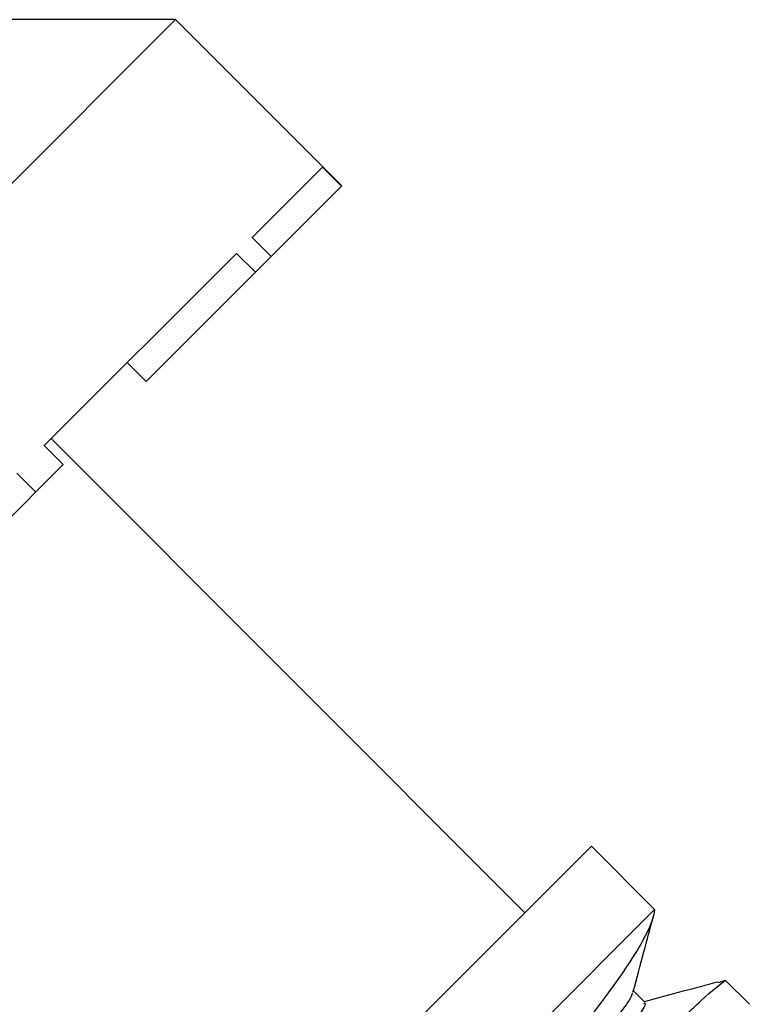
# Paper-space layout '_Слева' of a CAD drawing. Units: millimetres. Extents: x 12.8 to 45.7, y -31.6 to 1.
# Drawn here: x 24.1 to 32.3, y -10 to 1 of the extents above; entities that cross this region are included whole.
import ezdxf

# ---------------------------------------------------------------- set-up
doc = ezdxf.new("R2010")
doc.units = ezdxf.units.MM

psp = doc.layouts.new('_Слева')

# ---------------------------------------------------------------- linework, layer by layer
at = {"color": 7, "linetype": 'Continuous', "lineweight": 25}
for p, q in [((12.791, -12.068), (25.872, 1.014)), ((25.872, 1.014), (20.965, 1.014)), ((27.732, -0.846), (25.872, 1.014)), ((27.517, -0.636), (26.73, -1.424)), ((27.729, -0.848), (27.517, -0.636)), ((27.732, -0.846), (25.542, -3.035)), ((26.942, -1.636), (26.73, -1.424)), ((26.553, -1.601), (24.401, -3.752)), ((26.765, -1.813), (26.553, -1.601)), ((25.542, -3.035), (25.33, -2.823)), ((29.782, -8.978), (24.479, -3.674)), ((24.613, -3.965), (24.401, -3.752)), ((24.613, -3.965), (23.601, -4.977)), ((24.307, -4.271), (24.095, -4.059)), ((22.039, -16.721), (30.525, -8.235)), ((31.232, -8.942), (30.525, -8.235)), ((22.747, -17.428), (31.232, -8.942)), ((32.027, -9.738), (31.94, -9.764)), ((32.293, -10.003), (32.027, -9.738)), ((31.122, -9.98), (30.995, -9.854))]:
    psp.add_line(p, q, dxfattribs=at)
for points, knots in [([(31.232, -8.942), (31.227, -9.024), (31.181, -9.143), (31.051, -9.378), (30.997, -9.466), (30.869, -9.659), (30.723, -9.867), (30.54, -10.106), (30.337, -10.361), (30.226, -10.496), (29.873, -10.916), (29.609, -11.217), (29.17, -11.703), (29.016, -11.87), (28.703, -12.207), (28.542, -12.378), (28.211, -12.724), (28.042, -12.899), (27.694, -13.254), (27.517, -13.433), (26.986, -13.963), (26.629, -14.313), (25.913, -15.007), (25.562, -15.341), (25.222, -15.66)], [0, 0, 0, 0, 0.125, 0.125, 0.1875, 0.1875, 0.25, 0.3125, 0.3125, 0.375, 0.375, 0.5, 0.5, 0.5625, 0.5625, 0.625, 0.625, 0.6875, 0.6875, 0.75, 0.75, 0.875, 0.875, 1, 1, 1, 1]), ([(30.991, -9.869), (31.032, -9.718), (31.107, -9.436), (31.182, -9.155), (31.217, -9.025)], [0, 0, 0, 0, 0.53826, 1, 1, 1, 1]), ([(26.017, -16.456), (26.306, -16.089), (26.607, -15.714), (27.077, -15.139), (27.238, -14.944), (27.56, -14.557), (27.722, -14.365), (28.046, -13.985), (28.208, -13.795), (28.532, -13.419), (28.694, -13.232), (29.168, -12.689), (29.473, -12.346), (29.913, -11.859), (30.057, -11.702), (30.33, -11.406), (30.461, -11.266), (30.712, -11.002), (30.832, -10.877), (31.059, -10.642), (31.165, -10.534), (31.458, -10.239), (31.621, -10.082), (31.88, -9.845), (31.973, -9.77), (32.027, -9.738)], [0, 0, 0, 0, 0.125, 0.125, 0.1875, 0.1875, 0.25, 0.25, 0.3125, 0.3125, 0.375, 0.375, 0.5, 0.5, 0.5625, 0.5625, 0.625, 0.625, 0.6875, 0.6875, 0.75, 0.75, 0.875, 0.875, 1, 1, 1, 1]), ([(31.938, -9.755), (31.809, -9.789), (31.535, -9.862), (31.261, -9.936), (31.116, -9.974)], [0, 0, 0, 0, 0.468519, 1, 1, 1, 1]), ([(30.982, -9.879), (30.975, -9.902), (30.957, -9.954), (30.797, -10.171), (30.531, -10.498), (30.167, -10.921), (29.721, -11.423), (29.205, -12), (28.633, -12.634), (28.03, -13.297), (27.414, -13.969), (26.804, -14.638), (26.215, -15.288), (25.671, -15.893), (25.193, -16.43), (24.79, -16.888), (24.479, -17.26), (24.267, -17.534), (24.177, -17.685), (24.16, -17.74), (24.207, -17.714), (24.211, -17.712)], [0, 0, 0, 0, 0.044049, 0.10051, 0.156993, 0.212616, 0.267602, 0.323751, 0.380335, 0.436465, 0.491436, 0.547087, 0.603579, 0.66003, 0.715562, 0.770606, 0.826813, 0.883395, 0.93946, 0.994392, 1, 1, 1, 1]), ([(31.112, -9.99), (31.117, -9.989), (31.145, -9.984), (31.087, -10.085), (30.934, -10.3), (30.663, -10.632), (30.3, -11.053), (29.854, -11.556), (29.338, -12.132), (28.765, -12.766), (28.162, -13.43), (27.547, -14.101), (26.936, -14.77), (26.347, -15.421), (25.803, -16.026), (25.325, -16.563), (24.924, -17.02), (24.61, -17.395), (24.407, -17.659), (24.313, -17.798), (24.321, -17.813), (24.322, -17.815)], [0, 0, 0, 0, 0.011903, 0.068954, 0.126929, 0.184926, 0.24204, 0.2985, 0.356154, 0.414255, 0.471889, 0.528334, 0.585477, 0.643483, 0.701448, 0.758469, 0.814988, 0.872702, 0.9308, 0.988368, 1, 1, 1, 1])]:
    psp.add_open_spline(points, degree=3, knots=knots, dxfattribs=at)

doc.saveas('drawing.dxf')
